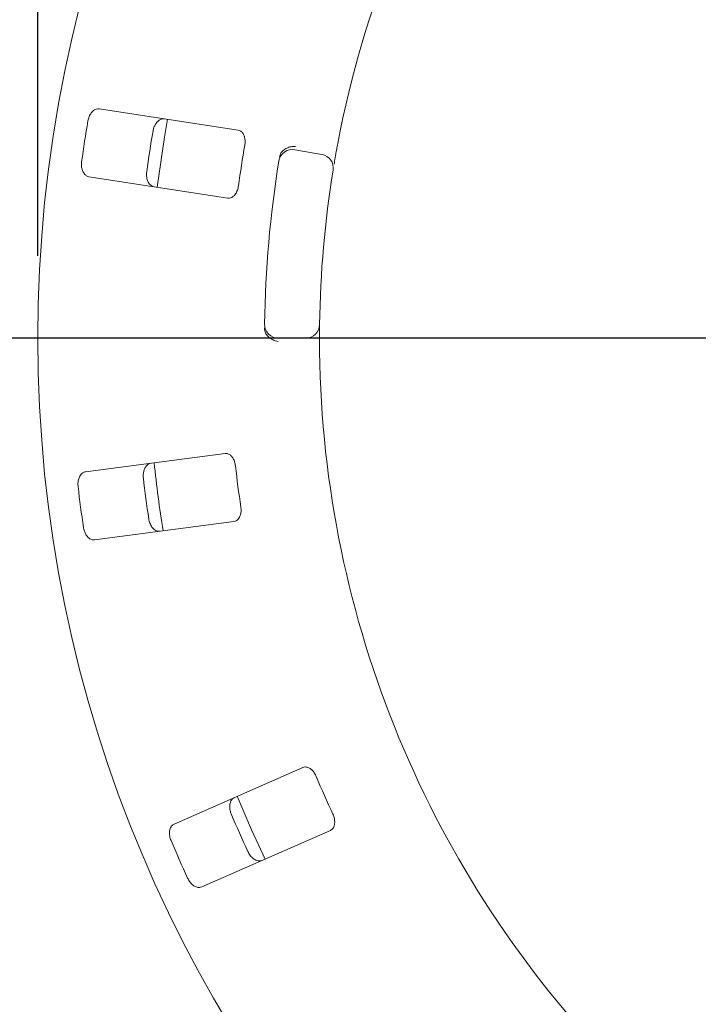
# Model space of a CAD drawing. Units: millimetres. Extents: x 5 to 415, y 5 to 292.
# Drawn here: x 66 to 74, y 111 to 123 of the extents above; entities that cross this region are included whole.
import ezdxf

# ---------------------------------------------------------------- set-up
doc = ezdxf.new("R2010")
doc.units = ezdxf.units.MM
doc.layers.add('BEMAßUNG', color=96, linetype='Continuous')
doc.styles.add('SLDTEXTSTYLE0', font='TXT', dxfattribs={"width": 0.75})
doc.dimstyles.new('SLDDIMSTYLE0', dxfattribs={"dimtxt": 3.704167, "dimasz": 3.302, "dimexe": 0, "dimexo": 0.0625, "dimgap": 0.926042, "dimtad": 1, "dimlfac": 12, "dimrnd": 1e-09, "dimzin": 12, "dimdsep": 46, "dimtxsty": 'SLDTEXTSTYLE0', "dimsah": 1, "dimcen": 0.09, "dimadec": 0, "dimazin": 3, "dimtfac": 1, "dimtofl": 0, "dimtmove": 0, "dimatfit": 3, "dimfxl": 0, "dimfrac": 2, "dimtolj": 1, "dimtzin": 12, "dimarcsym": 0})

# ---------------------------------------------------------------- blocks, each defined once
blk = doc.blocks.new('_D_19')
at = {"layer": 'BEMAßUNG'}
for p, q in [((66.39, 119.658), (66.39, 143.056)), ((98.557, 119.658), (98.557, 143.056)), ((66.39, 142.056), (98.557, 142.056))]:
    blk.add_line(p, q, dxfattribs=at)
for points in [[(66.39, 142.056), (69.692, 141.548), (69.692, 142.564)], [(98.557, 142.056), (95.255, 142.564), (95.255, 141.548)]]:
    blk.add_solid(points, dxfattribs=at)
at = {"layer": 'BEMAßUNG', "char_height": 3.7042, "attachment_point": 1, "style": 'SLDTEXTSTYLE0'}
for s, insert in [('%%c', (74.781, 146.831)), ('386', (80.372, 146.831))]:
    blk.add_mtext(s, dxfattribs=dict(at, insert=insert))
blk = doc.blocks.new('_D_20')
at = {"layer": 'BEMAßUNG'}
for p, q in [((82.474, 117.658), (82.474, 76.181)), ((53.307, 86.256), (53.307, 76.181)), ((82.474, 77.181), (53.307, 77.181))]:
    blk.add_line(p, q, dxfattribs=at)
for points in [[(53.307, 77.181), (56.609, 76.673), (56.609, 77.689)], [(82.474, 77.181), (79.172, 77.689), (79.172, 76.673)]]:
    blk.add_solid(points, dxfattribs=at)
at = {"layer": 'BEMAßUNG', "insert": (63.592, 81.956), "char_height": 3.7042, "attachment_point": 1, "style": 'SLDTEXTSTYLE0'}
blk.add_mtext('350', dxfattribs=at)
blk = doc.blocks.new('_D_21')
at = {"layer": 'BEMAßUNG'}
for p, q in [((81.474, 118.658), (42.02, 118.658)), ((43.02, 118.658), (43.02, 86.991)), ((52.307, 86.991), (42.02, 86.991))]:
    blk.add_line(p, q, dxfattribs=at)
for points in [[(43.02, 118.658), (42.512, 115.356), (43.528, 115.356)], [(43.02, 86.991), (43.528, 90.293), (42.512, 90.293)]]:
    blk.add_solid(points, dxfattribs=at)
at = {"layer": 'BEMAßUNG', "insert": (38.245, 100.706), "char_height": 3.7042, "attachment_point": 1, "rotation": 90, "style": 'SLDTEXTSTYLE0'}
blk.add_mtext('380', dxfattribs=at)

msp = doc.modelspace()

# ---------------------------------------------------------------- linework, layer by layer
at = {"color": 7, "linetype": 'Continuous', "lineweight": 15}
for p, q in [((68.82149, 121.18076), (67.13566, 121.44023)), ((69.50808, 120.9441), (69.83638, 120.88621)), ((67.00889, 120.6166), (68.69472, 120.35712)), ((69.64143, 118.65791), (69.30807, 118.65791)), ((68.66094, 117.25969), (66.96984, 117.03705)), ((67.07861, 116.21085), (68.76971, 116.43349)), ((69.60402, 113.45034), (68.04279, 112.76338)), ((68.37841, 112.00062), (69.93964, 112.68758))]:
    msp.add_line(p, q, dxfattribs=at)
at = {"color": 7, "linetype": 'Continuous', "lineweight": 15, "flags": 128}
for points in [[(67.9646, 121.31294), (67.92637, 121.09476), (67.83777, 120.48895)], [(68.81024, 113.10158), (68.98313, 112.69406), (69.14624, 112.33795)]]:
    msp.add_lwpolyline(points, dxfattribs=at)
at = {"color": 7, "linetype": 'Continuous', "lineweight": 15}
msp.add_circle((82.47368, 118.65791), 16.08333, dxfattribs=at)
for centre, radius, start, end in [((82.47368, 118.65791), 12.66667, 124.077455, 169.255878), ((82.47368, 118.65791), 15.69833, 170.337511, 172.162489), ((82.47368, 118.65791), 14.89956, 170.288588, 172.211412), ((82.47368, 118.65791), 13.77333, 170.209966, 172.290034), ((69.47914, 120.77996), 0.16667, 80, 170.725282), ((69.80744, 120.72207), 0.16667, 350.744122, 80), ((82.47368, 118.65791), 13.33333, 170.725282, 179.274718), ((82.47368, 118.65791), 12.66667, 170.744122, 179.255878), ((69.30807, 118.82458), 0.16667, 179.274718, 270), ((69.64143, 118.82458), 0.16667, 270, 359.255878), ((82.47368, 118.65791), 12.66667, 180.744122, 224.255878), ((82.47368, 118.65791), 14.75, 185.879452, 189.120445), ((82.47368, 118.65791), 13.77333, 186.459966, 188.540034), ((82.47368, 118.65791), 14.89956, 186.538588, 188.461412), ((82.47368, 118.65791), 15.69833, 186.587511, 188.412489), ((82.47368, 118.65791), 13.77333, 202.709966, 204.790034), ((82.47368, 118.65791), 14.89956, 202.788588, 204.711412), ((82.47368, 118.65791), 15.69833, 202.837511, 204.662489)]:
    msp.add_arc(centre, radius, start, end, dxfattribs=at)
for points, knots in [([(67.13566, 121.44023), (67.12356, 121.44036), (67.09657, 121.44065), (67.05712, 121.41513), (67.02394, 121.37205), (67.00545, 121.32914), (66.9998, 121.30136), (66.99805, 121.29278)], [0, 0, 0, 0, 0.225326265, 0.502453545, 0.705149646, 0.908991917, 1, 1, 1, 1]), ([(67.78764, 121.17125), (67.78908, 121.17849), (67.79355, 121.20099), (67.80727, 121.23712), (67.83087, 121.27493), (67.8619, 121.30442), (67.89497, 121.31998), (67.91625, 121.31907), (67.92544, 121.31867)], [0, 0, 0, 0, 0.07660534, 0.23820008, 0.40849106, 0.60193303, 0.82826318, 1, 1, 1, 1]), ([(68.90092, 120.9999), (68.9021, 121.00816), (68.9055, 121.032), (68.90429, 121.07147), (68.89434, 121.11405), (68.87491, 121.15023), (68.84948, 121.17341), (68.82981, 121.17857), (68.82149, 121.18076)], [0, 0, 0, 0, 0.08730924, 0.25219285, 0.42321579, 0.61477042, 0.83715464, 1, 1, 1, 1]), ([(70.02907, 121.01927), (70.02459, 120.99548), (70.01331, 120.93547), (69.99704, 120.84443), (69.98855, 120.79459), (69.98439, 120.77022)], [0, 0, 0, 0, 0.251330048, 0.633963665, 1, 1, 1, 1]), ([(69.32202, 120.85144), (69.32413, 120.8616), (69.32812, 120.88074), (69.33667, 120.89949), (69.34192, 120.9074), (69.34287, 120.90883)], [0, 0, 0, 0, 0.48127384, 0.90628633, 1, 1, 1, 1]), ([(69.34287, 120.90883), (69.35323, 120.92096), (69.37395, 120.94522), (69.42204, 120.97042), (69.47019, 120.98239), (69.50145, 120.98397), (69.51398, 120.98366), (69.51428, 120.98365)], [0, 0, 0, 0, 0.26943463, 0.53876047, 0.81205914, 0.99549086, 1, 1, 1, 1]), ([(66.92199, 120.7986), (66.92118, 120.79124), (66.91866, 120.76841), (66.92085, 120.7298), (66.93196, 120.68666), (66.95265, 120.64923), (66.97947, 120.62449), (67.00003, 120.61898), (67.00889, 120.6166)], [0, 0, 0, 0, 0.07686851, 0.23853977, 0.408852, 0.60224666, 0.82848328, 1, 1, 1, 1]), ([(67.79867, 120.49504), (67.78709, 120.49855), (67.76125, 120.50639), (67.73126, 120.5426), (67.7125, 120.59368), (67.70773, 120.64018), (67.71067, 120.66838), (67.71157, 120.67707)], [0, 0, 0, 0, 0.22527197, 0.50239176, 0.70520479, 0.90917308, 1, 1, 1, 1]), ([(68.69472, 120.35712), (68.70676, 120.357), (68.73349, 120.35673), (68.7713, 120.38257), (68.80191, 120.42571), (68.81857, 120.46852), (68.8233, 120.49649), (68.82486, 120.50572)], [0, 0, 0, 0, 0.22719945, 0.50455441, 0.70268612, 0.90181073, 1, 1, 1, 1]), ([(69.15149, 118.72133), (69.14836, 118.72999), (69.14179, 118.74818), (69.14122, 118.77002), (69.14092, 118.78146)], [0, 0, 0, 0, 0.47595437, 1, 1, 1, 1]), ([(69.15149, 118.72133), (69.15958, 118.70759), (69.17575, 118.68012), (69.21871, 118.64695), (69.26405, 118.6268), (69.29459, 118.61979), (69.307, 118.61793), (69.3073, 118.61788)], [0, 0, 0, 0, 0.26925665, 0.53840198, 0.81168608, 0.99549178, 1, 1, 1, 1]), ([(69.80808, 118.82241), (69.80806, 118.82081), (69.80801, 118.81679), (69.80753, 118.77744), (69.807, 118.70311), (69.80693, 118.60449), (69.8077, 118.5304), (69.80808, 118.49341)], [0, 0, 0, 0, 0.14228867, 0.35797662, 0.57279194, 0.78668884, 1, 1, 1, 1]), ([(68.7878, 117.10829), (68.78662, 117.11654), (68.78321, 117.14039), (68.771, 117.17794), (68.74954, 117.21603), (68.72076, 117.24533), (68.68986, 117.26047), (68.66953, 117.25992), (68.66094, 117.25969)], [0, 0, 0, 0, 0.08730671, 0.25219035, 0.42321337, 0.6147709, 0.8371525, 1, 1, 1, 1]), ([(67.67104, 116.96126), (67.6704, 116.96861), (67.6684, 116.99147), (67.67145, 117.03), (67.68353, 117.0729), (67.70507, 117.1099), (67.73246, 117.13408), (67.75316, 117.13916), (67.76209, 117.14135)], [0, 0, 0, 0, 0.0766058, 0.23820072, 0.40849232, 0.6019347, 0.82826554, 1, 1, 1, 1]), ([(66.96984, 117.03705), (66.95819, 117.03379), (66.9322, 117.02652), (66.90147, 116.99098), (66.88166, 116.94033), (66.87592, 116.89397), (66.87827, 116.86571), (66.87899, 116.85699)], [0, 0, 0, 0, 0.22532887, 0.50245359, 0.70515018, 0.90899517, 1, 1, 1, 1]), ([(68.76971, 116.43349), (68.7813, 116.43673), (68.80703, 116.44395), (68.8361, 116.47934), (68.85342, 116.52933), (68.85743, 116.57509), (68.85415, 116.60326), (68.85306, 116.61256)], [0, 0, 0, 0, 0.2271988, 0.50455288, 0.70268638, 0.90180927, 1, 1, 1, 1]), ([(67.87086, 116.31515), (67.85875, 116.31528), (67.83176, 116.31558), (67.79283, 116.34194), (67.76053, 116.38574), (67.74293, 116.42904), (67.73786, 116.45694), (67.7363, 116.46554)], [0, 0, 0, 0, 0.225270444, 0.502389701, 0.705200506, 0.909170982, 1, 1, 1, 1]), ([(66.94425, 116.36126), (66.94553, 116.35397), (66.94951, 116.33135), (66.96241, 116.2949), (66.98515, 116.25659), (67.01549, 116.22645), (67.04816, 116.2102), (67.06944, 116.21065), (67.07861, 116.21085)], [0, 0, 0, 0, 0.07686504, 0.23853921, 0.40884983, 0.60224897, 0.82848446, 1, 1, 1, 1]), ([(69.76818, 113.34049), (69.76474, 113.34808), (69.75479, 113.37002), (69.73256, 113.40266), (69.7013, 113.43322), (69.66547, 113.4533), (69.63157, 113.45919), (69.6122, 113.45297), (69.60402, 113.45034)], [0, 0, 0, 0, 0.08730297, 0.25218629, 0.42321167, 0.61476897, 0.83715063, 1, 1, 1, 1]), ([(68.73718, 112.88683), (68.7345, 112.89371), (68.72619, 112.9151), (68.71834, 112.95294), (68.71793, 112.99751), (68.72826, 113.03906), (68.74779, 113.06994), (68.76623, 113.08061), (68.77419, 113.08521)], [0, 0, 0, 0, 0.07660746, 0.23820137, 0.40849156, 0.60193497, 0.82826392, 1, 1, 1, 1]), ([(69.93964, 112.68758), (69.94986, 112.69394), (69.97254, 112.70807), (69.99055, 112.75019), (69.99319, 112.80303), (69.98423, 112.84808), (69.9732, 112.8742), (69.96955, 112.88283)], [0, 0, 0, 0, 0.22719715, 0.5045526, 0.70268423, 0.90180518, 1, 1, 1, 1]), ([(68.04279, 112.76338), (68.03251, 112.75699), (68.00959, 112.74273), (67.99003, 112.70002), (67.9852, 112.64585), (67.99265, 112.59973), (68.00281, 112.57326), (68.00595, 112.56509)], [0, 0, 0, 0, 0.22532757, 0.50245419, 0.70514771, 0.90899429, 1, 1, 1, 1]), ([(69.10981, 112.32245), (69.09816, 112.31919), (69.07215, 112.31192), (69.02741, 112.32634), (68.98414, 112.35935), (68.95513, 112.39599), (68.94246, 112.42136), (68.93855, 112.42918)], [0, 0, 0, 0, 0.22527369, 0.5023908, 0.70520485, 0.90917142, 1, 1, 1, 1]), ([(68.20733, 112.10743), (68.21059, 112.10079), (68.22074, 112.08018), (68.24333, 112.0488), (68.27588, 112.01838), (68.31344, 111.99793), (68.34935, 111.99148), (68.36965, 111.99787), (68.37841, 112.00062)], [0, 0, 0, 0, 0.07686736, 0.23854159, 0.40885287, 0.60225192, 0.82848735, 1, 1, 1, 1])]:
    msp.add_open_spline(points, degree=3, knots=knots, dxfattribs=at)

# ---------------------------------------------------------------- dimensions: what is measured, and where the dimension line sits
at = {"layer": 'BEMAßUNG'}
dim = msp.add_linear_dim(base=(98.55701, 142.05609), p1=(66.39035, 118.65791), p2=(98.55701, 118.65791), text='%%c<>', dimstyle='SLDDIMSTYLE0', dxfattribs=at)
dim.commit()
dim.dimension.update_dxf_attribs({"geometry": '_D_19', "text_midpoint": (81.68216, 142.05609), "dimtype": 160})
dim = msp.add_linear_dim(base=(43.02031, 86.99124), p1=(82.47368, 118.65791), p2=(53.30701, 86.99124), angle=90, dimstyle='SLDDIMSTYLE0', dxfattribs=at)
dim.commit()
dim.dimension.update_dxf_attribs({"geometry": '_D_21', "text_midpoint": (43.02031, 104.81116), "dimtype": 160})
dim = msp.add_linear_dim(base=(53.30701, 77.18109), p1=(82.47368, 118.65791), p2=(53.30701, 87.25597), dimstyle='SLDDIMSTYLE0', dxfattribs=at)
dim.commit()
dim.dimension.update_dxf_attribs({"geometry": '_D_20', "text_midpoint": (67.69752, 77.18109), "dimtype": 160})

doc.saveas('drawing.dxf')
